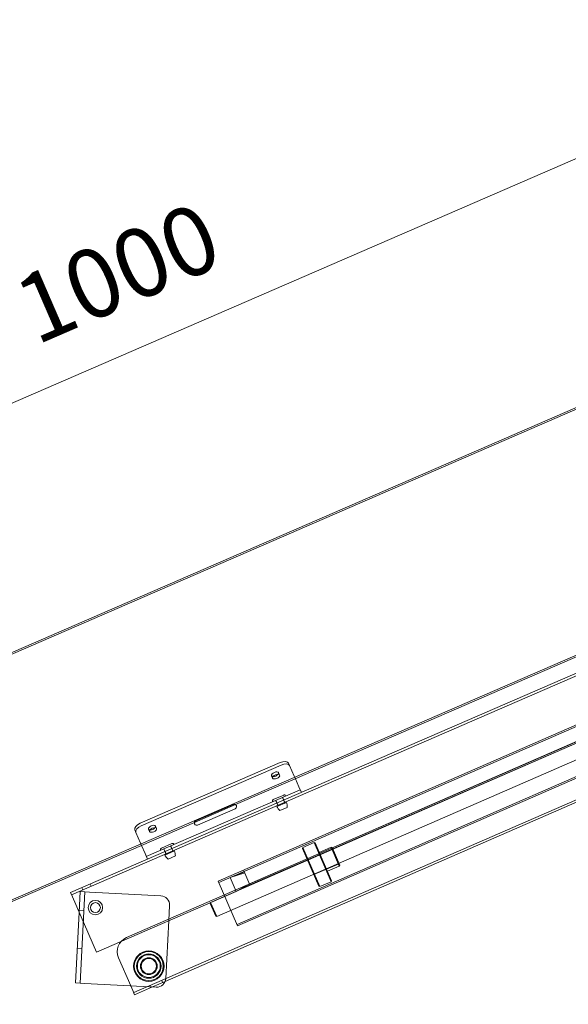
# Model space of a CAD drawing. Units: millimetres. Extents: x 0 to 6300, y 0 to 4455.
# Drawn here: x 1164 to 1524, y 2810 to 3456 of the extents above; entities that cross this region are included whole.
import ezdxf

# ---------------------------------------------------------------- set-up
doc = ezdxf.new("R2010")
doc.units = ezdxf.units.MM
doc.header["$LTSCALE"] = 15
for name, color, linetype, lineweight in [('Spigoli nascosti(ISO)', 7, 'Continuous', 5), ('Spigoli visibili(ISO)', 7, 'Continuous', 9), ('実線', 7, 'Continuous', 30), ('寸法_注釈', 3, 'Continuous', 15)]:
    doc.layers.add(name, color=color, linetype=linetype, lineweight=lineweight)
doc.styles.get("Standard").update_dxf_attribs({"font": 'simplex.shx', "bigfont": 'EXTFONT.SHX'})
doc.dimstyles.new('AM_JIS$0', dxfattribs={"dimtxt": 3, "dimasz": 2.5, "dimexe": 1, "dimexo": 1, "dimgap": 1.5, "dimtad": 3, "dimdsep": 46, "dimtxsty": 'STANDARD', "dimblk": 'OPEN30', "dimcen": 0, "dimclrd": 256, "dimclre": 256, "dimclrt": 2, "dimadec": 0, "dimazin": 2, "dimtp": 0.1, "dimtm": 0.1, "dimtfac": 0.71, "dimtmove": 0, "dimatfit": 3, "dimldrblk": 'OPEN30', "dimfxl": 1, "dimlwd": -1, "dimlwe": -1, "dimarcsym": 0})

# ---------------------------------------------------------------- blocks, each defined once
blk = doc.blocks.new('A$C041b37bc')
at = {"layer": 'Spigoli nascosti(ISO)'}
for p, q in [((-802.75, 1214.33), (-1533.53, 897.43)), ((-645.6, 1107.64), (-1278.63, 833.12)), ((-743.87, 1078.55), (-1474.65, 761.64)), ((-1242.62, 804.95), (-619.22, 1076.56)), ((-678.22, 1061.76), (-1182.44, 842.08)), ((-677.82, 1060.84), (-1182.04, 841.16)), ((-1237.81, 768.87), (-596.07, 1048.46)), ((-684.08, 1047.21), (-1187.39, 827.93)), ((-680.09, 1038.04), (-1183.4, 818.76)), ((-665.84, 1033.34), (-1170.06, 813.66)), ((-665.44, 1032.42), (-1169.66, 812.74)), ((-730.67, 1027.34), (-1161.87, 840.34)), ((-1146.66, 909.59), (-1147.35, 911.16)), ((-1142.08, 911.58), (-1142.76, 913.15)), ((-1131.79, 909.23), (-1171.07, 892.2)), ((-1229.57, 858.21), (-1128.65, 901.98)), ((-1146.3, 895.52), (-1139.4, 898.52)), ((-1138.1, 898), (-1138.05, 897.9)), ((-1146.81, 894.22), (-1146.77, 894.12)), ((-1143.91, 893.18), (-1144.7, 895.02)), ((-1144.61, 895.06), (-1143.02, 891.39)), ((-1143.96, 890.98), (-1137.68, 893.7)), ((-1143.91, 893.18), (-1143.31, 891.8)), ((-1140.21, 896.96), (-1138.62, 893.3)), ((-1139.32, 895.17), (-1140.12, 897)), ((-1139.32, 895.17), (-1138.72, 893.79)), ((-1141.9, 888.27), (-1137.11, 890.35)), ((-1198.03, 880.51), (-1232.71, 865.47)), ((-1227.4, 874.58), (-1228.08, 876.15)), ((-1222.81, 876.57), (-1223.49, 878.14)), ((-1219.69, 863.69), (-1212.79, 866.69)), ((-1211.49, 866.17), (-1211.45, 866.07)), ((-1119.48, 867.33), (-1126.81, 864.14)), ((-1108.29, 841.66), (-1119.48, 867.33)), ((-1118.82, 867.07), (-1119.48, 867.33)), ((-1118.82, 867.07), (-1108.03, 842.32)), ((-1220.21, 862.39), (-1220.16, 862.29)), ((-1217.3, 861.35), (-1218.1, 863.19)), ((-1218.01, 863.23), (-1216.42, 859.56)), ((-1217.35, 859.15), (-1211.08, 861.87)), ((-1217.3, 861.35), (-1216.71, 859.98)), ((-1213.6, 865.14), (-1212.01, 861.47)), ((-1212.72, 863.34), (-1213.51, 865.18)), ((-1212.72, 863.34), (-1212.12, 861.97)), ((-1127.07, 863.48), (-1126.81, 864.14)), ((-1116.28, 838.73), (-1127.07, 863.48)), ((-1126.81, 864.14), (-1115.63, 838.47)), ((-1107.27, 863.11), (-1123.77, 855.92)), ((-1108.33, 864.28), (-1116.12, 860.89)), ((-1102.94, 851.9), (-1108.33, 864.28)), ((-1107.67, 864.02), (-1108.33, 864.28)), ((-1107.67, 864.02), (-1102.68, 852.56)), ((-1215.3, 856.44), (-1210.5, 858.52)), ((-1103.08, 853.48), (-1119.58, 846.29)), ((-1102.68, 852.56), (-1102.94, 851.9)), ((-1164.84, 847.2), (-1164.97, 847.49)), ((-1102.94, 851.9), (-1110.73, 848.51)), ((-1266.39, 840.07), (-1265.79, 838.69)), ((-1169.66, 812.74), (-1182.44, 842.08)), ((-1161.87, 840.34), (-1170.58, 835.29)), ((-1108.29, 841.66), (-1115.63, 838.47)), ((-1108.03, 842.32), (-1108.29, 841.66)), ((-1273.6, 821.51), (-1272.88, 835.19)), ((-1269.89, 835.03), (-1273.03, 775.11)), ((-1272.88, 835.19), (-1266.89, 834.87)), ((-1271.89, 837.68), (-1271.3, 836.3)), ((-1219.96, 832.41), (-1266.89, 834.87)), ((-1116.28, 838.73), (-1115.63, 838.47)), ((-1187.65, 827.27), (-1187.39, 827.93)), ((-1184.05, 819.02), (-1187.65, 827.27)), ((-1187.39, 827.93), (-1183.4, 818.76)), ((-1273.54, 822.7), (-1270.54, 822.55)), ((-1214.8, 816.11), (-1214.28, 826.11)), ((-1184.05, 819.02), (-1183.4, 818.76)), ((-1274.85, 797.74), (-1271.85, 797.58)), ((-1239.77, 773.37), (-1247.8, 791.79)), ((-1217.24, 776.2), (-1225.46, 772.62)), ((-1218.88, 775.49), (-1219.47, 776.86)), ((-1226.21, 772.29), (-1226.81, 773.67))]:
    blk.add_line(p, q, dxfattribs=at)
for radius in [10, 9.5, 8, 8, 7.5, 5.5]:
    blk.add_circle((-1227.93, 786.27), radius, dxfattribs=at)
for centre, radius, start, end in [((-1139, 897.61), 0.99, 23.44432, 113.44432), ((-1145.9, 894.62), 0.99, 113.44432, 203.44432), ((-1146.61, 890.45), 9.5, 359.39404, 19.99476), ((-1135.48, 895.28), 9.5, 206.89388, 227.4946), ((-1212.4, 865.78), 0.99, 23.44432, 113.44432), ((-1219.3, 862.79), 0.99, 113.44432, 203.44432), ((-1208.88, 863.45), 9.5, 206.89388, 227.4946), ((-1220, 858.62), 9.5, 359.39404, 19.99476), ((-1220.27, 826.42), 6, 356.99876, 86.99876), ((-1238.63, 795.79), 10, 113.54158, 203.54158)]:
    blk.add_arc(centre, radius, start, end, dxfattribs=at)
for centre in [(-1145.05, 912.16), (-1225.79, 877.15)]:
    blk.add_ellipse(centre, major_axis=(2.29, 0.99), ratio=0.515038, start_param=5.554738, end_param=10.153225, dxfattribs=at)
at = {"layer": 'Spigoli visibili(ISO)'}
for p, q in [((-804.31, 1214.75), (-1532.76, 898.85)), ((-1279.23, 834.5), (-646.19, 1109.02)), ((-607.85, 1041.7), (-1217.24, 776.2)), ((-856.56, 1028.59), (-1131.79, 909.23)), ((-730.39, 1026.69), (-1161.59, 839.7)), ((-1141.8, 919.74), (-1233.55, 879.96)), ((-1141.12, 918.17), (-1232.86, 878.38)), ((-1135.51, 917.8), (-1136.19, 919.37)), ((-1132.46, 910.77), (-1135.51, 917.8)), ((-1131.78, 909.2), (-1132.46, 910.77)), ((-1131.78, 909.2), (-1129.44, 903.81)), ((-1129.44, 903.81), (-1127.85, 900.14)), ((-1171.07, 892.2), (-1198.03, 880.51)), ((-1197.17, 881.53), (-1172.4, 892.27)), ((-1171.2, 889.52), (-1195.98, 878.78)), ((-1237.11, 875.6), (-1236.43, 874.03)), ((-1236.43, 874.03), (-1233.38, 867.01)), ((-1232.7, 865.43), (-1233.38, 867.01)), ((-1232.71, 865.47), (-1473.09, 761.23)), ((-1230.36, 860.05), (-1232.7, 865.43)), ((-1230.36, 860.05), (-1228.77, 856.38)), ((-1165.39, 848.44), (-1174.56, 844.47)), ((-1165.25, 848.14), (-1174.56, 844.47)), ((-1164.97, 847.49), (-1174.56, 844.47)), ((-1165.54, 848.79), (-1165.53, 848.8)), ((-1165.39, 848.44), (-1165.54, 848.79)), ((-1165.53, 848.8), (-1165.53, 848.79)), ((-1165.53, 848.79), (-1164.97, 847.49)), ((-1161.59, 839.7), (-1164.84, 847.2)), ((-1174.56, 844.47), (-1170.58, 835.29)), ((-1161.59, 839.7), (-1170.58, 835.29)), ((-1279.23, 834.5), (-1278.04, 831.74)), ((-1170.58, 835.29), (-1262.32, 795.51)), ((-1262.32, 795.51), (-1278.04, 831.74)), ((-1276.03, 775.27), (-1273.6, 821.51)), ((-1216.79, 778.17), (-1214.8, 816.11)), ((-1270.03, 774.95), (-1276.03, 775.27)), ((-1270.03, 774.95), (-1223.1, 772.49)), ((-1238.41, 770.25), (-1239.77, 773.37)), ((-1238.41, 770.25), (-1237.21, 767.5)), ((-1225.46, 772.62), (-1237.21, 767.5))]:
    blk.add_line(p, q, dxfattribs=at)
for centre, radius in [((-1262.97, 824.65), 4.75), ((-1262.97, 824.65), 3.25), ((-1227.93, 786.27), 5)]:
    blk.add_circle(centre, radius, dxfattribs=at)
for centre, radius, start, end in [((-1171.8, 890.89), 1.5, 293.44432, 58.82242), ((-1196.57, 880.15), 1.5, 168.06621, 293.44432), ((-1222.79, 778.49), 6, 266.99876, 356.99876)]:
    blk.add_arc(centre, radius, start, end, dxfattribs=at)
for centre, major_axis, start_param, end_param in [((-1140.78, 917.38), (4.59, 1.99), 0, 1.570796), ((-1140.1, 915.81), (4.59, 1.99), 0, 1.570796), ((-1145.05, 912.16), (2.29, 0.99), 3.87004, 5.554738), ((-1232.52, 877.59), (-4.59, -1.99), 4.712389, 6.283185), ((-1231.84, 876.02), (-4.59, -1.99), 4.712389, 6.283185), ((-1225.79, 877.15), (2.29, 0.99), 3.87004, 5.554738)]:
    blk.add_ellipse(centre, major_axis=major_axis, ratio=0.515038, start_param=start_param, end_param=end_param, dxfattribs=at)
for centre in [(-1144.37, 910.58), (-1225.11, 875.57)]:
    blk.add_ellipse(centre, major_axis=(-2.29, -0.99), ratio=0.515038, dxfattribs=at)
for points, knots in [([(-1172.4, 892.27), (-1172.26, 892.33), (-1172.11, 892.37), (-1171.8, 892.4), (-1171.64, 892.39), (-1171.36, 892.33), (-1171.21, 892.28), (-1171.06, 892.2), (-1171.04, 892.19), (-1171.02, 892.18)], [0.4549794, 0.4549794, 0.4549794, 0.4549794, 0.4988637, 0.4988637, 0.542748, 0.542748, 0.5857484, 0.5857484, 0.5913411, 0.5913411, 0.5913411, 0.5913411]), ([(-1198.04, 880.46), (-1198.04, 880.48), (-1198.03, 880.5), (-1197.99, 880.67), (-1197.93, 880.81), (-1197.78, 881.06), (-1197.68, 881.18), (-1197.44, 881.39), (-1197.3, 881.47), (-1197.17, 881.53)], [0.3186176, 0.3186176, 0.3186176, 0.3186176, 0.3242104, 0.3242104, 0.3672107, 0.3672107, 0.411095, 0.411095, 0.4549794, 0.4549794, 0.4549794, 0.4549794])]:
    blk.add_open_spline(points, degree=3, knots=knots, dxfattribs=at)
blk = doc.blocks.new('_Open30')
at = {"color": 0, "linetype": 'ByBlock', "lineweight": -2}
for p, q in [((-1, 0.268), (0, 0)), ((0, 0), (-1, -0.268)), ((0, 0), (-1, 0))]:
    blk.add_line(p, q, dxfattribs=at)
blk = doc.blocks.new('*D19')
at = {"layer": 'Defpoints', "color": 0}
for p in [(1706.86, 3441.83), (1766.54, 3304.21), (849.09, 2906.35)]:
    blk.add_point(p, dxfattribs=at)
at = {"layer": '寸法_注釈'}
for p, q in [((1760.57, 3317.97), (1700.89, 3455.59)), ((823.82, 3058.89), (1672.46, 3426.91)), ((843.12, 2920.11), (783.44, 3057.73))]:
    blk.add_line(p, q, dxfattribs=at)
at = {"layer": '寸法_注釈', "xscale": 37.5, "yscale": 37.5, "zscale": 37.5}
for p, rotation in [((1706.86, 3441.83), 23.44431931026759), ((789.41, 3043.97), 203.4443193102676)]:
    blk.add_blockref('_Open30', p, dxfattribs=dict(at, rotation=rotation))
at = {"layer": '寸法_注釈', "color": 2, "insert": (1230.23, 3284.18), "char_height": 45, "attachment_point": 5, "rotation": 23.44432}
blk.add_mtext('1000', dxfattribs=at)

msp = doc.modelspace()

# ---------------------------------------------------------------- block references
at = {"layer": '実線'}
msp.add_blockref('A$C041b37bc', (2476.35, 2048.49), dxfattribs=at)

# ---------------------------------------------------------------- dimensions: what is measured, and where the dimension line sits
at = {"layer": '寸法_注釈'}
dim = msp.add_aligned_dim(p1=(849.09, 2906.35), p2=(1766.54, 3304.21), distance=150, dimstyle='AM_JIS$0', override={"dimscale": 15, "dimdec": 0}, dxfattribs=at)
dim.commit()
dim.dimension.update_dxf_attribs({"geometry": '*D19', "text_midpoint": (1230.23, 3284.18)})

doc.saveas('drawing.dxf')
